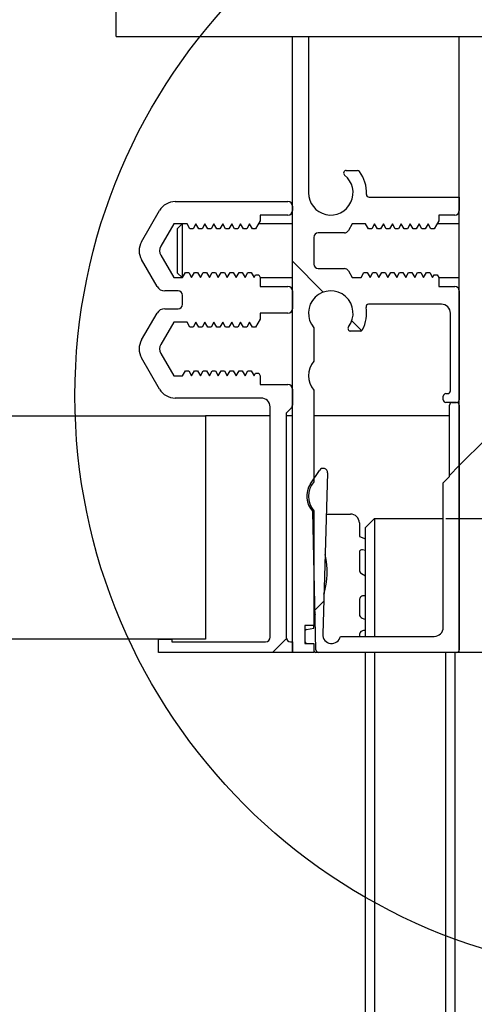
# Model space of a CAD drawing. Units: millimetres. Extents: x 0 to 210, y 0 to 297.
# Drawn here: x 159 to 162, y 239 to 245 of the extents above; entities that cross this region are included whole.
import ezdxf

# ---------------------------------------------------------------- set-up
doc = ezdxf.new("R2010")
doc.units = ezdxf.units.MM
doc.linetypes.add('SLD-Durchgehend', pattern=[0])
for name, color, linetype in [('BEMASSUNG', 7, 'SLD-Durchgehend'), ('DUENN', 7, 'Continuous'), ('SCHRAFFUR', 9, 'Continuous')]:
    doc.layers.add(name, color=color, linetype=linetype)
doc.layers.add('DICK', color=2, linetype='SLD-Durchgehend', lineweight=30)
doc.styles.add('SLDTEXTSTYLE0', font='GOTHIC.TTF', dxfattribs={"width": 0.913})
doc.dimstyles.new('SLDDIMSTYLE1', dxfattribs={"dimtxt": 3.5, "dimasz": 3, "dimexe": 0, "dimexo": 0.0625, "dimgap": 0.875, "dimtad": 1, "dimlfac": 20, "dimrnd": 1e-09, "dimzin": 12, "dimdsep": 46, "dimtxsty": 'SLDTEXTSTYLE0', "dimsah": 1, "dimcen": 0.09, "dimadec": 0, "dimazin": 3, "dimtfac": 1, "dimtofl": 0, "dimtmove": 0, "dimatfit": 3, "dimfxl": 1, "dimfrac": 2, "dimtolj": 1, "dimtzin": 12, "dimarcsym": 0})

# ---------------------------------------------------------------- blocks, each defined once
blk = doc.blocks.new('_D_7')
at = {"layer": 'BEMASSUNG', "transparency": 16777216}
for p, q in [((161.4671, 242.0678), (176.6816, 242.0678)), ((175.6816, 242.0678), (175.6816, 136.7178)), ((161.4671, 136.7178), (176.6816, 136.7178))]:
    blk.add_line(p, q, dxfattribs=at)
for points in [[(175.6816, 242.0678), (175.2816, 239.0678), (176.0816, 239.0678)], [(175.6816, 136.7178), (176.0816, 139.7178), (175.2816, 139.7178)]]:
    blk.add_solid(points, dxfattribs=at)
at = {"layer": 'BEMASSUNG', "transparency": 16777216, "insert": (171.2109, 176.1682), "char_height": 3.5, "attachment_point": 1, "rotation": 90, "style": 'SLDTEXTSTYLE0'}
blk.add_mtext('GH2 = H + 6', dxfattribs=at)

msp = doc.modelspace()

# ---------------------------------------------------------------- hatches: boundary and pattern name
at = {"layer": 'SCHRAFFUR'}
h = msp.add_hatch(dxfattribs=at)
h.set_pattern_fill('ANSI35', color=256, style=0)
h.paths.add_polyline_path([(162.79957, 245.76781), (162.79957, 244.76781), (165.61957, 244.76781), (165.61957, 248.76781), (159.61957, 248.76781), (159.61957, 244.76781), (162.54957, 244.76781), (162.54957, 245.76781), (162.67457, 245.84292)], flags=0)
h = msp.add_hatch(dxfattribs=at)
h.set_pattern_fill('ANSI31', color=256, angle=90, style=0)
edge = h.paths.add_edge_path(flags=0)
edge.add_line((161.21707, 243.71781), (161.23295, 243.69031))
edge.add_line((161.23295, 243.69031), (161.25119, 243.69031))
edge.add_line((161.25119, 243.69031), (161.26707, 243.71781))
edge.add_line((161.26707, 243.71781), (161.28295, 243.69031))
edge.add_line((161.28295, 243.69031), (161.30119, 243.69031))
edge.add_line((161.30119, 243.69031), (161.31707, 243.71781))
edge.add_line((161.31707, 243.71781), (161.33295, 243.69031))
edge.add_line((161.33295, 243.69031), (161.35119, 243.69031))
edge.add_line((161.35119, 243.69031), (161.36707, 243.71781))
edge.add_line((161.36707, 243.71781), (161.38295, 243.69031))
edge.add_line((161.38295, 243.69031), (161.40119, 243.69031))
edge.add_line((161.40119, 243.69031), (161.42707, 243.73513))
edge.add_line((161.42707, 243.73513), (161.42707, 243.76781))
edge.add_line((161.42707, 243.76781), (161.51707, 243.76781))
edge.add_arc((161.51707, 243.79281), 0.025, 270, 360)
edge.add_line((161.54207, 243.79281), (161.54207, 243.86781))
edge.add_line((161.54207, 243.86781), (161.03684, 243.86781))
edge.add_arc((161.03684, 243.88281), 0.015, 177.33412, 270, ccw=False)
edge.add_arc((160.82207, 243.89281), 0.2, 357.33412, 396.48374)
edge.add_arc((160.97082, 244.00281), 0.015, 36.48374, 90)
edge.add_line((160.97082, 244.01781), (160.90867, 244.01781))
edge.add_arc((160.90867, 244.00281), 0.015, 90, 231.78679)
edge.add_arc((160.82207, 243.89281), 0.125, -180, 51.78679, ccw=False)
edge.add_line((160.69707, 243.89281), (160.69707, 244.76781))
edge.add_line((160.69707, 244.76781), (160.60707, 244.76781))
edge.add_line((160.60707, 244.76781), (160.60707, 241.31781))
edge.add_line((160.60707, 241.31781), (160.72707, 241.31781))
edge.add_line((160.72707, 241.31781), (160.72707, 241.36781))
edge.add_line((160.72707, 241.36781), (160.67707, 241.36781))
edge.add_line((160.67707, 241.36781), (160.67707, 241.46781))
edge.add_line((160.67707, 241.46781), (160.72707, 241.46781))
edge.add_line((160.72707, 241.46781), (160.72707, 242.11157))
edge.add_arc((160.82207, 242.19281), 0.125, 139.4642, 220.5358, ccw=False)
edge.add_line((160.72707, 242.27405), (160.72707, 242.78657))
edge.add_arc((160.82207, 242.86781), 0.125, 139.4642, 220.5358, ccw=False)
edge.add_line((160.72707, 242.94905), (160.72707, 243.13657))
edge.add_arc((160.82207, 243.21781), 0.125, -37.3832, 220.5358, ccw=False)
edge.add_arc((160.93331, 243.13281), 0.015, 142.6168, 270)
edge.add_line((160.93331, 243.11781), (160.98639, 243.11781))
edge.add_arc((160.98639, 243.13281), 0.015, 270, 332.64777)
edge.add_arc((160.82207, 243.21781), 0.2, 332.64777, 369.36892)
edge.add_arc((161.0342, 243.25281), 0.015, 90, 189.36892, ccw=False)
edge.add_line((161.0342, 243.26781), (161.44207, 243.26781))
edge.add_arc((161.44207, 243.21781), 0.05, 0, 90, ccw=False)
edge.add_line((161.49207, 243.21781), (161.49207, 242.78281))
edge.add_arc((161.47707, 242.78281), 0.015, 270, 360, ccw=False)
edge.add_line((161.47707, 242.76781), (161.46707, 242.76781))
edge.add_arc((161.46707, 242.75281), 0.015, 90, 180)
edge.add_line((161.45207, 242.75281), (161.45207, 242.73281))
edge.add_arc((161.46707, 242.73281), 0.015, 180, 270)
edge.add_line((161.46707, 242.71781), (161.52707, 242.71781))
edge.add_arc((161.52707, 242.73281), 0.015, 270, 360)
edge.add_line((161.54207, 242.73281), (161.54207, 243.34281))
edge.add_arc((161.51707, 243.34281), 0.025, 0, 90)
edge.add_line((161.51707, 243.36781), (161.42707, 243.36781))
edge.add_line((161.42707, 243.36781), (161.42707, 243.41781))
edge.add_line((161.42707, 243.41781), (161.41841, 243.43281))
edge.add_line((161.41841, 243.43281), (161.40073, 243.43281))
edge.add_line((161.40073, 243.43281), (161.39207, 243.41781))
edge.add_line((161.39207, 243.41781), (161.37619, 243.44531))
edge.add_line((161.37619, 243.44531), (161.35795, 243.44531))
edge.add_line((161.35795, 243.44531), (161.34207, 243.41781))
edge.add_line((161.34207, 243.41781), (161.32619, 243.44531))
edge.add_line((161.32619, 243.44531), (161.30795, 243.44531))
edge.add_line((161.30795, 243.44531), (161.29207, 243.41781))
edge.add_line((161.29207, 243.41781), (161.27619, 243.44531))
edge.add_line((161.27619, 243.44531), (161.25795, 243.44531))
edge.add_line((161.25795, 243.44531), (161.24207, 243.41781))
edge.add_line((161.24207, 243.41781), (161.22619, 243.44531))
edge.add_line((161.22619, 243.44531), (161.20795, 243.44531))
edge.add_line((161.20795, 243.44531), (161.19207, 243.41781))
edge.add_line((161.19207, 243.41781), (161.17619, 243.44531))
edge.add_line((161.17619, 243.44531), (161.15795, 243.44531))
edge.add_line((161.15795, 243.44531), (161.14207, 243.41781))
edge.add_line((161.14207, 243.41781), (161.12619, 243.44531))
edge.add_line((161.12619, 243.44531), (161.10795, 243.44531))
edge.add_line((161.10795, 243.44531), (161.09207, 243.41781))
edge.add_line((161.09207, 243.41781), (161.07619, 243.44531))
edge.add_line((161.07619, 243.44531), (161.05795, 243.44531))
edge.add_line((161.05795, 243.44531), (161.04207, 243.41781))
edge.add_line((161.04207, 243.41781), (161.02619, 243.44531))
edge.add_line((161.02619, 243.44531), (161.00795, 243.44531))
edge.add_line((161.00795, 243.44531), (160.99207, 243.41781))
edge.add_line((160.99207, 243.41781), (160.94207, 243.41781))
edge.add_line((160.94207, 243.41781), (160.92042, 243.45531))
edge.add_arc((160.89877, 243.44281), 0.025, 30, 90)
edge.add_line((160.89877, 243.46781), (160.75207, 243.46781))
edge.add_arc((160.75207, 243.49281), 0.025, 180, 270, ccw=False)
edge.add_line((160.72707, 243.49281), (160.72707, 243.64281))
edge.add_arc((160.75207, 243.64281), 0.025, 90, 180, ccw=False)
edge.add_line((160.75207, 243.66781), (160.89877, 243.66781))
edge.add_arc((160.89877, 243.69281), 0.025, 270, 330)
edge.add_line((160.92042, 243.68031), (160.94207, 243.71781))
edge.add_line((160.94207, 243.71781), (161.01707, 243.71781))
edge.add_line((161.01707, 243.71781), (161.03295, 243.69031))
edge.add_line((161.03295, 243.69031), (161.05119, 243.69031))
edge.add_line((161.05119, 243.69031), (161.06707, 243.71781))
edge.add_line((161.06707, 243.71781), (161.08295, 243.69031))
edge.add_line((161.08295, 243.69031), (161.10119, 243.69031))
edge.add_line((161.10119, 243.69031), (161.11707, 243.71781))
edge.add_line((161.11707, 243.71781), (161.13295, 243.69031))
edge.add_line((161.13295, 243.69031), (161.15119, 243.69031))
edge.add_line((161.15119, 243.69031), (161.16707, 243.71781))
edge.add_line((161.16707, 243.71781), (161.18295, 243.69031))
edge.add_line((161.18295, 243.69031), (161.20119, 243.69031))
edge.add_line((161.20119, 243.69031), (161.21707, 243.71781))
h = msp.add_hatch(dxfattribs=at)
h.set_pattern_fill('ANSI31', color=256, style=0)
edge = h.paths.add_edge_path(flags=0)
edge.add_line((161.69207, 241.51781), (161.69207, 243.13121))
edge.add_line((161.69207, 243.13121), (161.74207, 243.21781))
edge.add_line((161.74207, 243.21781), (161.74207, 243.54281))
edge.add_line((161.74207, 243.54281), (161.71707, 243.56781))
edge.add_line((161.71707, 243.56781), (161.74207, 243.59281))
edge.add_line((161.74207, 243.59281), (161.74207, 244.41781))
edge.add_arc((161.89207, 244.41781), 0.15, 90, 180, ccw=False)
edge.add_line((161.89207, 244.56781), (161.99207, 244.56781))
edge.add_line((161.99207, 244.56781), (161.99207, 244.53264))
edge.add_arc((162.00707, 244.53264), 0.015, 180, 268.68777)
edge.add_arc((161.99207, 243.87781), 0.64, 64.20742, 88.68777, ccw=False)
edge.add_arc((162.27707, 244.46756), 0.015, 244.20742, 360)
edge.add_line((162.29207, 244.46756), (162.29207, 244.56781))
edge.add_line((162.29207, 244.56781), (162.36457, 244.56781))
edge.add_line((162.36457, 244.56781), (162.51457, 244.71781))
edge.add_line((162.51457, 244.71781), (162.51457, 244.76781))
edge.add_line((162.51457, 244.76781), (161.54207, 244.76781))
edge.add_line((161.54207, 244.76781), (161.54207, 241.31781))
edge.add_line((161.54207, 241.31781), (162.23207, 241.31781))
edge.add_line((162.23207, 241.31781), (162.23207, 241.5158))
edge.add_arc((162.21707, 241.5158), 0.015, 0, 44.00343)
edge.add_arc((162.01207, 241.31781), 0.3, 44.00343, 143.34359)
edge.add_arc((161.74332, 241.51781), 0.035, 270, 323.34359, ccw=False)
edge.add_line((161.74332, 241.48281), (161.72707, 241.48281))
edge.add_arc((161.72707, 241.51781), 0.035, 180, 270, ccw=False)
h = msp.add_hatch(dxfattribs=at)
h.set_pattern_fill('ANSI31', color=256, style=0)
edge = h.paths.add_edge_path(flags=0)
edge.add_line((159.96707, 243.24281), (159.89207, 243.24281))
edge.add_arc((159.89207, 243.19281), 0.05, 90, 150)
edge.add_line((159.84877, 243.21781), (159.76217, 243.06781))
edge.add_arc((159.84877, 243.01781), 0.1, 150, 210)
edge.add_line((159.76217, 242.96781), (159.8632, 242.79281))
edge.add_arc((159.94981, 242.84281), 0.1, 210, 270)
edge.add_line((159.94981, 242.74281), (160.43207, 242.74281))
edge.add_arc((160.43207, 242.69281), 0.05, 0, 90, ccw=False)
edge.add_line((160.48207, 242.69281), (160.48207, 241.40281))
edge.add_arc((160.45707, 241.40281), 0.025, 270, 360, ccw=False)
edge.add_line((160.45707, 241.37781), (159.93207, 241.37781))
edge.add_line((159.93207, 241.37781), (159.93207, 241.39281))
edge.add_line((159.93207, 241.39281), (159.85707, 241.39281))
edge.add_line((159.85707, 241.39281), (159.85707, 241.31781))
edge.add_line((159.85707, 241.31781), (160.60707, 241.31781))
edge.add_line((160.60707, 241.31781), (160.60707, 241.37781))
edge.add_line((160.60707, 241.37781), (160.59707, 241.37781))
edge.add_arc((160.59707, 241.40281), 0.025, 180, 270, ccw=False)
edge.add_line((160.57207, 241.40281), (160.57207, 242.65781))
edge.add_line((160.57207, 242.65781), (160.59975, 242.68549))
edge.add_arc((160.58207, 242.70317), 0.025, 315, 360)
edge.add_line((160.60707, 242.70317), (160.60707, 242.79281))
edge.add_arc((160.58207, 242.79281), 0.025, 0, 90)
edge.add_line((160.58207, 242.81781), (160.42707, 242.81781))
edge.add_line((160.42707, 242.81781), (160.42707, 242.86781))
edge.add_line((160.42707, 242.86781), (160.41841, 242.88281))
edge.add_line((160.41841, 242.88281), (160.40073, 242.88281))
edge.add_line((160.40073, 242.88281), (160.39207, 242.86781))
edge.add_line((160.39207, 242.86781), (160.37619, 242.89531))
edge.add_line((160.37619, 242.89531), (160.35795, 242.89531))
edge.add_line((160.35795, 242.89531), (160.34207, 242.86781))
edge.add_line((160.34207, 242.86781), (160.32619, 242.89531))
edge.add_line((160.32619, 242.89531), (160.30795, 242.89531))
edge.add_line((160.30795, 242.89531), (160.29207, 242.86781))
edge.add_line((160.29207, 242.86781), (160.27619, 242.89531))
edge.add_line((160.27619, 242.89531), (160.25795, 242.89531))
edge.add_line((160.25795, 242.89531), (160.24207, 242.86781))
edge.add_line((160.24207, 242.86781), (160.22619, 242.89531))
edge.add_line((160.22619, 242.89531), (160.20795, 242.89531))
edge.add_line((160.20795, 242.89531), (160.19207, 242.86781))
edge.add_line((160.19207, 242.86781), (160.17619, 242.89531))
edge.add_line((160.17619, 242.89531), (160.15795, 242.89531))
edge.add_line((160.15795, 242.89531), (160.14207, 242.86781))
edge.add_line((160.14207, 242.86781), (160.12619, 242.89531))
edge.add_line((160.12619, 242.89531), (160.10795, 242.89531))
edge.add_line((160.10795, 242.89531), (160.09207, 242.86781))
edge.add_line((160.09207, 242.86781), (160.07619, 242.89531))
edge.add_line((160.07619, 242.89531), (160.05795, 242.89531))
edge.add_line((160.05795, 242.89531), (160.04207, 242.86781))
edge.add_line((160.04207, 242.86781), (160.02619, 242.89531))
edge.add_line((160.02619, 242.89531), (160.00795, 242.89531))
edge.add_line((160.00795, 242.89531), (159.99207, 242.86781))
edge.add_line((159.99207, 242.86781), (159.94207, 242.86781))
edge.add_line((159.94207, 242.86781), (159.8699, 242.99281))
edge.add_arc((159.9132, 243.01781), 0.05, 150, 210, ccw=False)
edge.add_line((159.8699, 243.04281), (159.94207, 243.16781))
edge.add_line((159.94207, 243.16781), (160.01707, 243.16781))
edge.add_line((160.01707, 243.16781), (160.03295, 243.14031))
edge.add_line((160.03295, 243.14031), (160.05119, 243.14031))
edge.add_line((160.05119, 243.14031), (160.06707, 243.16781))
edge.add_line((160.06707, 243.16781), (160.08295, 243.14031))
edge.add_line((160.08295, 243.14031), (160.10119, 243.14031))
edge.add_line((160.10119, 243.14031), (160.11707, 243.16781))
edge.add_line((160.11707, 243.16781), (160.13295, 243.14031))
edge.add_line((160.13295, 243.14031), (160.15119, 243.14031))
edge.add_line((160.15119, 243.14031), (160.16707, 243.16781))
edge.add_line((160.16707, 243.16781), (160.18295, 243.14031))
edge.add_line((160.18295, 243.14031), (160.20119, 243.14031))
edge.add_line((160.20119, 243.14031), (160.21707, 243.16781))
edge.add_line((160.21707, 243.16781), (160.23295, 243.14031))
edge.add_line((160.23295, 243.14031), (160.25119, 243.14031))
edge.add_line((160.25119, 243.14031), (160.26707, 243.16781))
edge.add_line((160.26707, 243.16781), (160.28295, 243.14031))
edge.add_line((160.28295, 243.14031), (160.30119, 243.14031))
edge.add_line((160.30119, 243.14031), (160.31707, 243.16781))
edge.add_line((160.31707, 243.16781), (160.33295, 243.14031))
edge.add_line((160.33295, 243.14031), (160.35119, 243.14031))
edge.add_line((160.35119, 243.14031), (160.36707, 243.16781))
edge.add_line((160.36707, 243.16781), (160.38295, 243.14031))
edge.add_line((160.38295, 243.14031), (160.40119, 243.14031))
edge.add_line((160.40119, 243.14031), (160.42707, 243.18513))
edge.add_line((160.42707, 243.18513), (160.42707, 243.21781))
edge.add_line((160.42707, 243.21781), (160.58207, 243.21781))
edge.add_arc((160.58207, 243.24281), 0.025, 270, 360)
edge.add_line((160.60707, 243.24281), (160.60707, 243.34281))
edge.add_arc((160.58207, 243.34281), 0.025, 0, 90)
edge.add_line((160.58207, 243.36781), (160.42707, 243.36781))
edge.add_line((160.42707, 243.36781), (160.42707, 243.41781))
edge.add_line((160.42707, 243.41781), (160.41841, 243.43281))
edge.add_line((160.41841, 243.43281), (160.40073, 243.43281))
edge.add_line((160.40073, 243.43281), (160.39207, 243.41781))
edge.add_line((160.39207, 243.41781), (160.37619, 243.44531))
edge.add_line((160.37619, 243.44531), (160.35795, 243.44531))
edge.add_line((160.35795, 243.44531), (160.34207, 243.41781))
edge.add_line((160.34207, 243.41781), (160.32619, 243.44531))
edge.add_line((160.32619, 243.44531), (160.30795, 243.44531))
edge.add_line((160.30795, 243.44531), (160.29207, 243.41781))
edge.add_line((160.29207, 243.41781), (160.27619, 243.44531))
edge.add_line((160.27619, 243.44531), (160.25795, 243.44531))
edge.add_line((160.25795, 243.44531), (160.24207, 243.41781))
edge.add_line((160.24207, 243.41781), (160.22619, 243.44531))
edge.add_line((160.22619, 243.44531), (160.20795, 243.44531))
edge.add_line((160.20795, 243.44531), (160.19207, 243.41781))
edge.add_line((160.19207, 243.41781), (160.17619, 243.44531))
edge.add_line((160.17619, 243.44531), (160.15795, 243.44531))
edge.add_line((160.15795, 243.44531), (160.14207, 243.41781))
edge.add_line((160.14207, 243.41781), (160.12619, 243.44531))
edge.add_line((160.12619, 243.44531), (160.10795, 243.44531))
edge.add_line((160.10795, 243.44531), (160.09207, 243.41781))
edge.add_line((160.09207, 243.41781), (160.07619, 243.44531))
edge.add_line((160.07619, 243.44531), (160.05795, 243.44531))
edge.add_line((160.05795, 243.44531), (160.04207, 243.41781))
edge.add_line((160.04207, 243.41781), (160.02619, 243.44531))
edge.add_line((160.02619, 243.44531), (160.00795, 243.44531))
edge.add_line((160.00795, 243.44531), (159.99207, 243.41781))
edge.add_line((159.99207, 243.41781), (159.94207, 243.41781))
edge.add_line((159.94207, 243.41781), (159.8699, 243.54281))
edge.add_arc((159.9132, 243.56781), 0.05, 150, 210, ccw=False)
edge.add_line((159.8699, 243.59281), (159.94207, 243.71781))
edge.add_line((159.94207, 243.71781), (160.01707, 243.71781))
edge.add_line((160.01707, 243.71781), (160.03295, 243.69031))
edge.add_line((160.03295, 243.69031), (160.05119, 243.69031))
edge.add_line((160.05119, 243.69031), (160.06707, 243.71781))
edge.add_line((160.06707, 243.71781), (160.08295, 243.69031))
edge.add_line((160.08295, 243.69031), (160.10119, 243.69031))
edge.add_line((160.10119, 243.69031), (160.11707, 243.71781))
edge.add_line((160.11707, 243.71781), (160.13295, 243.69031))
edge.add_line((160.13295, 243.69031), (160.15119, 243.69031))
edge.add_line((160.15119, 243.69031), (160.16707, 243.71781))
edge.add_line((160.16707, 243.71781), (160.18295, 243.69031))
edge.add_line((160.18295, 243.69031), (160.20119, 243.69031))
edge.add_line((160.20119, 243.69031), (160.21707, 243.71781))
edge.add_line((160.21707, 243.71781), (160.23295, 243.69031))
edge.add_line((160.23295, 243.69031), (160.25119, 243.69031))
edge.add_line((160.25119, 243.69031), (160.26707, 243.71781))
edge.add_line((160.26707, 243.71781), (160.28295, 243.69031))
edge.add_line((160.28295, 243.69031), (160.30119, 243.69031))
edge.add_line((160.30119, 243.69031), (160.31707, 243.71781))
edge.add_line((160.31707, 243.71781), (160.33295, 243.69031))
edge.add_line((160.33295, 243.69031), (160.35119, 243.69031))
edge.add_line((160.35119, 243.69031), (160.36707, 243.71781))
edge.add_line((160.36707, 243.71781), (160.38295, 243.69031))
edge.add_line((160.38295, 243.69031), (160.40119, 243.69031))
edge.add_line((160.40119, 243.69031), (160.42707, 243.73513))
edge.add_line((160.42707, 243.73513), (160.42707, 243.76781))
edge.add_line((160.42707, 243.76781), (160.58207, 243.76781))
edge.add_arc((160.58207, 243.79281), 0.025, 270, 360)
edge.add_line((160.60707, 243.79281), (160.60707, 243.81781))
edge.add_arc((160.58207, 243.81781), 0.025, 0, 90)
edge.add_line((160.58207, 243.84281), (159.94981, 243.84281))
edge.add_arc((159.94981, 243.74281), 0.1, 90, 150)
edge.add_line((159.8632, 243.79281), (159.76217, 243.61781))
edge.add_arc((159.84877, 243.56781), 0.1, 150, 210)
edge.add_line((159.76217, 243.51781), (159.84877, 243.36781))
edge.add_arc((159.89207, 243.39281), 0.05, 210, 270)
edge.add_line((159.89207, 243.34281), (159.96707, 243.34281))
edge.add_arc((159.96707, 243.31781), 0.025, 0, 90, ccw=False)
edge.add_line((159.99207, 243.31781), (159.99207, 243.26781))
edge.add_arc((159.96707, 243.26781), 0.025, 270, 360, ccw=False)
h = msp.add_hatch(dxfattribs=at)
h.set_pattern_fill('ANSI31', color=256, style=0)
edge = h.paths.add_edge_path(flags=0)
edge.add_arc((161.50207, 242.70281), 0.015, 90, 180)
edge.add_line((161.48707, 242.70281), (161.48707, 242.30281))
edge.add_line((161.48707, 242.30281), (161.45207, 242.26781))
edge.add_line((161.45207, 242.26781), (161.45207, 241.45781))
edge.add_arc((161.40207, 241.45781), 0.05, 270, 360, ccw=False)
edge.add_line((161.40207, 241.40781), (160.87606, 241.40781))
edge.add_arc((160.82707, 241.41781), 0.05, 178.27954, 348.46304, ccw=False)
edge.add_line((160.77709, 241.41932), (160.80424, 242.32302))
edge.add_arc((160.77925, 242.32377), 0.025, 358.27954, 506.27954)
edge.add_line((160.75845, 242.33765), (160.7081, 242.26221))
edge.add_arc((160.81207, 242.19281), 0.125, 146.27954, 223.67763)
edge.add_line((160.72167, 242.10649), (160.73895, 241.33248))
edge.add_arc((160.75395, 241.33281), 0.015, 181.27954, 270)
edge.add_line((160.75395, 241.31781), (161.52707, 241.31781))
edge.add_arc((161.52707, 241.33281), 0.015, 270, 360)
edge.add_line((161.54207, 241.33281), (161.54207, 242.70281))
edge.add_arc((161.52707, 242.70281), 0.015, 0, 90)
edge.add_line((161.52707, 242.71781), (161.50207, 242.71781))
h = msp.add_hatch(dxfattribs=at)
h.set_pattern_fill('ANSI35', color=256, angle=90, style=0)
h.paths.add_polyline_path([(160.11957, 241.39281), (160.11957, 242.64281), (150.11957, 242.64281), (150.11957, 241.39281)], flags=0)

# ---------------------------------------------------------------- linework, layer by layer
at = {"layer": 'DICK'}
for p, q in [((159.61957, 244.76781), (159.61957, 248.76781)), ((159.61957, 244.76781), (162.54957, 244.76781)), ((160.60707, 244.76781), (160.69707, 244.76781)), ((160.60707, 241.31781), (160.60707, 244.76781)), ((160.69707, 244.76781), (160.69707, 243.89281)), ((161.54207, 241.31781), (161.54207, 244.76781)), ((161.54207, 244.76781), (162.51457, 244.76781)), ((160.90867, 244.01781), (160.97082, 244.01781)), ((159.94981, 243.84281), (160.58207, 243.84281)), ((161.03684, 243.86781), (161.54207, 243.86781)), ((161.54207, 243.86781), (161.54207, 243.79281)), ((159.76217, 243.61781), (159.8632, 243.79281)), ((160.60707, 243.81781), (160.60707, 243.79281)), ((160.42707, 243.73513), (160.40119, 243.69031)), ((160.58207, 243.76781), (160.42707, 243.76781)), ((160.42707, 243.76781), (160.42707, 243.73513)), ((161.42707, 243.73513), (161.40119, 243.69031)), ((161.51707, 243.76781), (161.42707, 243.76781)), ((161.42707, 243.76781), (161.42707, 243.73513)), ((159.94207, 243.71781), (159.8699, 243.59281)), ((160.01707, 243.71781), (159.94207, 243.71781)), ((159.98932, 243.71781), (159.96432, 243.69281)), ((159.96432, 243.59278), (159.96432, 243.69281)), ((159.98932, 243.71781), (159.98932, 243.59778)), ((160.03295, 243.69031), (160.01707, 243.71781)), ((160.05119, 243.69031), (160.03295, 243.69031)), ((160.06707, 243.71781), (160.05119, 243.69031)), ((160.08295, 243.69031), (160.06707, 243.71781)), ((160.10119, 243.69031), (160.08295, 243.69031)), ((160.11707, 243.71781), (160.10119, 243.69031)), ((160.13295, 243.69031), (160.11707, 243.71781)), ((160.15119, 243.69031), (160.13295, 243.69031)), ((160.16707, 243.71781), (160.15119, 243.69031)), ((160.18295, 243.69031), (160.16707, 243.71781)), ((160.20119, 243.69031), (160.18295, 243.69031)), ((160.21707, 243.71781), (160.20119, 243.69031)), ((160.23295, 243.69031), (160.21707, 243.71781)), ((160.25119, 243.69031), (160.23295, 243.69031)), ((160.26707, 243.71781), (160.25119, 243.69031)), ((160.28295, 243.69031), (160.26707, 243.71781)), ((160.30119, 243.69031), (160.28295, 243.69031)), ((160.31707, 243.71781), (160.30119, 243.69031)), ((160.33295, 243.69031), (160.31707, 243.71781)), ((160.35119, 243.69031), (160.33295, 243.69031)), ((160.36707, 243.71781), (160.35119, 243.69031)), ((160.38295, 243.69031), (160.36707, 243.71781)), ((160.40119, 243.69031), (160.38295, 243.69031)), ((160.60707, 243.71781), (160.41707, 243.71781)), ((160.94207, 243.71781), (160.92042, 243.68031)), ((161.01707, 243.71781), (160.94207, 243.71781)), ((161.03295, 243.69031), (161.01707, 243.71781)), ((161.05119, 243.69031), (161.03295, 243.69031)), ((161.06707, 243.71781), (161.05119, 243.69031)), ((161.08295, 243.69031), (161.06707, 243.71781)), ((161.10119, 243.69031), (161.08295, 243.69031)), ((161.11707, 243.71781), (161.10119, 243.69031)), ((161.13295, 243.69031), (161.11707, 243.71781)), ((161.15119, 243.69031), (161.13295, 243.69031)), ((161.16707, 243.71781), (161.15119, 243.69031)), ((161.18295, 243.69031), (161.16707, 243.71781)), ((161.20119, 243.69031), (161.18295, 243.69031)), ((161.21707, 243.71781), (161.20119, 243.69031)), ((161.23295, 243.69031), (161.21707, 243.71781)), ((161.25119, 243.69031), (161.23295, 243.69031)), ((161.26707, 243.71781), (161.25119, 243.69031)), ((161.28295, 243.69031), (161.26707, 243.71781)), ((161.30119, 243.69031), (161.28295, 243.69031)), ((161.31707, 243.71781), (161.30119, 243.69031)), ((161.33295, 243.69031), (161.31707, 243.71781)), ((161.35119, 243.69031), (161.33295, 243.69031)), ((161.36707, 243.71781), (161.35119, 243.69031)), ((161.38295, 243.69031), (161.36707, 243.71781)), ((161.40119, 243.69031), (161.38295, 243.69031)), ((161.54207, 243.71781), (161.41707, 243.71781)), ((160.72707, 243.64281), (160.72707, 243.49281)), ((160.89877, 243.66781), (160.75207, 243.66781)), ((159.96432, 243.44281), (159.96432, 243.59278)), ((159.98932, 243.59778), (159.98932, 243.41781)), ((159.84877, 243.36781), (159.76217, 243.51781)), ((159.8699, 243.54281), (159.94207, 243.41781)), ((160.75207, 243.46781), (160.89877, 243.46781)), ((160.92042, 243.45531), (160.94207, 243.41781)), ((159.94207, 243.41781), (159.99207, 243.41781)), ((159.96432, 243.44281), (159.98932, 243.41781)), ((159.99207, 243.41781), (160.00795, 243.44531)), ((160.00795, 243.44531), (160.02619, 243.44531)), ((160.02619, 243.44531), (160.04207, 243.41781)), ((160.04207, 243.41781), (160.05795, 243.44531)), ((160.05795, 243.44531), (160.07619, 243.44531)), ((160.07619, 243.44531), (160.09207, 243.41781)), ((160.09207, 243.41781), (160.10795, 243.44531)), ((160.10795, 243.44531), (160.12619, 243.44531)), ((160.12619, 243.44531), (160.14207, 243.41781)), ((160.14207, 243.41781), (160.15795, 243.44531)), ((160.15795, 243.44531), (160.17619, 243.44531)), ((160.17619, 243.44531), (160.19207, 243.41781)), ((160.19207, 243.41781), (160.20795, 243.44531)), ((160.20795, 243.44531), (160.22619, 243.44531)), ((160.22619, 243.44531), (160.24207, 243.41781)), ((160.24207, 243.41781), (160.25795, 243.44531)), ((160.25795, 243.44531), (160.27619, 243.44531)), ((160.27619, 243.44531), (160.29207, 243.41781)), ((160.29207, 243.41781), (160.30795, 243.44531)), ((160.30795, 243.44531), (160.32619, 243.44531)), ((160.32619, 243.44531), (160.34207, 243.41781)), ((160.34207, 243.41781), (160.35795, 243.44531)), ((160.35795, 243.44531), (160.37619, 243.44531)), ((160.37619, 243.44531), (160.39207, 243.41781)), ((160.39207, 243.41781), (160.40073, 243.43281)), ((160.40073, 243.43281), (160.41841, 243.43281)), ((160.41841, 243.43281), (160.42707, 243.41781)), ((160.42707, 243.41781), (160.60707, 243.41781)), ((160.42707, 243.41781), (160.42707, 243.36781)), ((160.94207, 243.41781), (160.99207, 243.41781)), ((160.99207, 243.41781), (161.00795, 243.44531)), ((161.00795, 243.44531), (161.02619, 243.44531)), ((161.02619, 243.44531), (161.04207, 243.41781)), ((161.04207, 243.41781), (161.05795, 243.44531)), ((161.05795, 243.44531), (161.07619, 243.44531)), ((161.07619, 243.44531), (161.09207, 243.41781)), ((161.09207, 243.41781), (161.10795, 243.44531)), ((161.10795, 243.44531), (161.12619, 243.44531)), ((161.12619, 243.44531), (161.14207, 243.41781)), ((161.14207, 243.41781), (161.15795, 243.44531)), ((161.15795, 243.44531), (161.17619, 243.44531)), ((161.17619, 243.44531), (161.19207, 243.41781)), ((161.19207, 243.41781), (161.20795, 243.44531)), ((161.20795, 243.44531), (161.22619, 243.44531)), ((161.22619, 243.44531), (161.24207, 243.41781)), ((161.24207, 243.41781), (161.25795, 243.44531)), ((161.25795, 243.44531), (161.27619, 243.44531)), ((161.27619, 243.44531), (161.29207, 243.41781)), ((161.29207, 243.41781), (161.30795, 243.44531)), ((161.30795, 243.44531), (161.32619, 243.44531)), ((161.32619, 243.44531), (161.34207, 243.41781)), ((161.34207, 243.41781), (161.35795, 243.44531)), ((161.35795, 243.44531), (161.37619, 243.44531)), ((161.37619, 243.44531), (161.39207, 243.41781)), ((161.39207, 243.41781), (161.40073, 243.43281)), ((161.40073, 243.43281), (161.41841, 243.43281)), ((161.41841, 243.43281), (161.42707, 243.41781)), ((161.42707, 243.41781), (161.54207, 243.41781)), ((161.42707, 243.41781), (161.42707, 243.36781)), ((159.96707, 243.34281), (159.89207, 243.34281)), ((160.42707, 243.36781), (160.58207, 243.36781)), ((160.60707, 243.34281), (160.60707, 243.24281)), ((161.42707, 243.36781), (161.51707, 243.36781)), ((161.54207, 243.34281), (161.54207, 242.73281)), ((159.99207, 243.26781), (159.99207, 243.31781)), ((159.89207, 243.24281), (159.96707, 243.24281)), ((161.44207, 243.26781), (161.0342, 243.26781)), ((159.76217, 243.06781), (159.84877, 243.21781)), ((160.42707, 243.18513), (160.40119, 243.14031)), ((160.58207, 243.21781), (160.42707, 243.21781)), ((160.42707, 243.21781), (160.42707, 243.18513)), ((161.49207, 242.78281), (161.49207, 243.21781)), ((159.94207, 243.16781), (159.8699, 243.04281)), ((160.01707, 243.16781), (159.94207, 243.16781)), ((160.03295, 243.14031), (160.01707, 243.16781)), ((160.05119, 243.14031), (160.03295, 243.14031)), ((160.06707, 243.16781), (160.05119, 243.14031)), ((160.08295, 243.14031), (160.06707, 243.16781)), ((160.10119, 243.14031), (160.08295, 243.14031)), ((160.11707, 243.16781), (160.10119, 243.14031)), ((160.13295, 243.14031), (160.11707, 243.16781)), ((160.15119, 243.14031), (160.13295, 243.14031)), ((160.16707, 243.16781), (160.15119, 243.14031)), ((160.18295, 243.14031), (160.16707, 243.16781)), ((160.20119, 243.14031), (160.18295, 243.14031)), ((160.21707, 243.16781), (160.20119, 243.14031)), ((160.23295, 243.14031), (160.21707, 243.16781)), ((160.25119, 243.14031), (160.23295, 243.14031)), ((160.26707, 243.16781), (160.25119, 243.14031)), ((160.28295, 243.14031), (160.26707, 243.16781)), ((160.30119, 243.14031), (160.28295, 243.14031)), ((160.31707, 243.16781), (160.30119, 243.14031)), ((160.33295, 243.14031), (160.31707, 243.16781)), ((160.35119, 243.14031), (160.33295, 243.14031)), ((160.36707, 243.16781), (160.35119, 243.14031)), ((160.38295, 243.14031), (160.36707, 243.16781)), ((160.40119, 243.14031), (160.38295, 243.14031)), ((160.72707, 243.13657), (160.72707, 242.94905)), ((160.98639, 243.11781), (160.93331, 243.11781)), ((159.8632, 242.79281), (159.76217, 242.96781)), ((159.8699, 242.99281), (159.94207, 242.86781)), ((159.94207, 242.86781), (159.99207, 242.86781)), ((159.99207, 242.86781), (160.00795, 242.89531)), ((160.00795, 242.89531), (160.02619, 242.89531)), ((160.02619, 242.89531), (160.04207, 242.86781)), ((160.04207, 242.86781), (160.05795, 242.89531)), ((160.05795, 242.89531), (160.07619, 242.89531)), ((160.07619, 242.89531), (160.09207, 242.86781)), ((160.09207, 242.86781), (160.10795, 242.89531)), ((160.10795, 242.89531), (160.12619, 242.89531)), ((160.12619, 242.89531), (160.14207, 242.86781)), ((160.14207, 242.86781), (160.15795, 242.89531)), ((160.15795, 242.89531), (160.17619, 242.89531)), ((160.17619, 242.89531), (160.19207, 242.86781)), ((160.19207, 242.86781), (160.20795, 242.89531)), ((160.20795, 242.89531), (160.22619, 242.89531)), ((160.22619, 242.89531), (160.24207, 242.86781)), ((160.24207, 242.86781), (160.25795, 242.89531)), ((160.25795, 242.89531), (160.27619, 242.89531)), ((160.27619, 242.89531), (160.29207, 242.86781)), ((160.29207, 242.86781), (160.30795, 242.89531)), ((160.30795, 242.89531), (160.32619, 242.89531)), ((160.32619, 242.89531), (160.34207, 242.86781)), ((160.34207, 242.86781), (160.35795, 242.89531)), ((160.35795, 242.89531), (160.37619, 242.89531)), ((160.37619, 242.89531), (160.39207, 242.86781)), ((160.39207, 242.86781), (160.40073, 242.88281)), ((160.40073, 242.88281), (160.41841, 242.88281)), ((160.41841, 242.88281), (160.42707, 242.86781)), ((160.42707, 242.86781), (160.42707, 242.81781)), ((160.42707, 242.81781), (160.58207, 242.81781)), ((160.60707, 242.79281), (160.60707, 242.70317)), ((160.43207, 242.74281), (159.94981, 242.74281)), ((160.72707, 242.78657), (160.72707, 242.27405)), ((161.45207, 242.73281), (161.45207, 242.75281)), ((161.46707, 242.76781), (161.47707, 242.76781)), ((160.48207, 241.40281), (160.48207, 242.69281)), ((160.59975, 242.68549), (160.57207, 242.65781)), ((161.52707, 242.71781), (161.46707, 242.71781)), ((161.48707, 242.30281), (161.48707, 242.70281)), ((161.50207, 242.71781), (161.52707, 242.71781)), ((161.54207, 242.70281), (161.54207, 241.33281)), ((150.11957, 242.64281), (160.11957, 242.64281)), ((160.11957, 242.64281), (160.11957, 241.39281)), ((160.48207, 242.64281), (160.11957, 242.64281)), ((160.57207, 242.65781), (160.57207, 241.40281)), ((160.60707, 242.64281), (160.57207, 242.64281)), ((161.48707, 242.64281), (160.72707, 242.64281)), ((160.7081, 242.26221), (160.75845, 242.33765)), ((160.80424, 242.32302), (160.77709, 241.41932)), ((161.45207, 242.26781), (161.48707, 242.30281)), ((161.45207, 241.45781), (161.45207, 242.26781)), ((160.73895, 241.33248), (160.72167, 242.10649)), ((160.72707, 242.11157), (160.72707, 241.46781)), ((160.79732, 242.09281), (160.93207, 242.09281)), ((160.98207, 242.04281), (160.98207, 241.96643)), ((161.01707, 242.01781), (161.06707, 242.06781)), ((161.01707, 241.40781), (161.01707, 242.01781)), ((161.06707, 242.06781), (161.06707, 241.40781)), ((161.06707, 242.06781), (161.45207, 242.06781)), ((160.98207, 241.96643), (161.01707, 241.95369)), ((160.98207, 241.87817), (160.98207, 241.78159)), ((161.01707, 241.88925), (161.00019, 241.89284)), ((160.99457, 241.75993), (161.01707, 241.74694)), ((161.01707, 241.63336), (161.01141, 241.63436)), ((160.98207, 241.60974), (160.98207, 241.53302)), ((160.72707, 241.46781), (160.67707, 241.46781)), ((160.67707, 241.46781), (160.67707, 241.36781)), ((160.72707, 241.45281), (160.72707, 241.46781)), ((160.99852, 241.50953), (161.01707, 241.50277)), ((160.68533, 241.44545), (160.72707, 241.45281)), ((160.98207, 241.41504), (160.98207, 241.40781)), ((161.01707, 241.43866), (161.01141, 241.43966)), ((160.11957, 241.39281), (150.11957, 241.39281)), ((159.85707, 241.31781), (159.85707, 241.39281)), ((159.85707, 241.39281), (159.93207, 241.39281)), ((159.93207, 241.39281), (159.93207, 241.37781)), ((159.93207, 241.37781), (160.45707, 241.37781)), ((160.59707, 241.37781), (160.60707, 241.37781)), ((160.60707, 241.37781), (160.60707, 241.31781)), ((160.67707, 241.36781), (160.72707, 241.36781)), ((160.72707, 241.36781), (160.72707, 241.31781)), ((160.87606, 241.40781), (161.40207, 241.40781)), ((160.60707, 241.31781), (159.85707, 241.31781)), ((160.72707, 241.31781), (160.60707, 241.31781)), ((160.75395, 241.31781), (160.73707, 241.31781)), ((161.52707, 241.31781), (160.75395, 241.31781)), ((161.01707, 137.53809), (161.01707, 241.31781)), ((161.06707, 241.31781), (161.06707, 136.71781)), ((161.46707, 136.71781), (161.46707, 241.31781)), ((161.51707, 241.31781), (161.51707, 136.76781)), ((161.54207, 241.31781), (161.52707, 241.31781)), ((162.23207, 241.31781), (161.54207, 241.31781))]:
    msp.add_line(p, q, dxfattribs=at)
for centre, radius, start, end in [((160.90867, 244.00281), 0.015, 90, 231.78679), ((160.97082, 244.00281), 0.015, 36.48374, 90), ((160.82207, 243.89281), 0.2, 357.33412, 36.48374), ((160.82207, 243.89281), 0.125, 180, 51.78679), ((159.94981, 243.74281), 0.1, 90, 150), ((160.58207, 243.81781), 0.025, 0, 90), ((161.03684, 243.88281), 0.015, 177.33412, 270), ((160.58207, 243.79281), 0.025, 270, 0), ((161.51707, 243.79281), 0.025, 270, 0), ((160.89877, 243.69281), 0.025, 270, 330), ((159.84877, 243.56781), 0.1, 150, 210), ((160.75207, 243.64281), 0.025, 90, 180), ((159.9132, 243.56781), 0.05, 150, 210), ((160.75207, 243.49281), 0.025, 180, 270), ((160.89877, 243.44281), 0.025, 30, 90), ((159.89207, 243.39281), 0.05, 210, 270), ((159.96707, 243.31781), 0.025, 0, 90), ((160.58207, 243.34281), 0.025, 0, 90), ((160.82207, 243.21781), 0.125, 322.6168, 220.5358), ((161.51707, 243.34281), 0.025, 0, 90), ((159.89207, 243.19281), 0.05, 90, 150), ((159.96707, 243.26781), 0.025, 270, 0), ((160.58207, 243.24281), 0.025, 270, 0), ((160.82207, 243.21781), 0.2, 332.64777, 9.36892), ((161.0342, 243.25281), 0.015, 90, 189.36892), ((161.44207, 243.21781), 0.05, 0, 90), ((160.93331, 243.13281), 0.015, 142.6168, 270), ((160.98639, 243.13281), 0.015, 270, 332.64777), ((159.84877, 243.01781), 0.1, 150, 210), ((159.9132, 243.01781), 0.05, 150, 210), ((160.82207, 242.86781), 0.125, 139.4642, 220.5358), ((159.94981, 242.84281), 0.1, 210, 270), ((160.58207, 242.79281), 0.025, 0, 90), ((160.43207, 242.69281), 0.05, 0, 90), ((161.46707, 242.75281), 0.015, 90, 180), ((161.46707, 242.73281), 0.015, 180, 270), ((161.47707, 242.78281), 0.015, 270, 360), ((161.52707, 242.73281), 0.015, 270, 0), ((160.58207, 242.70317), 0.025, 315, 0), ((161.50207, 242.70281), 0.015, 90, 180), ((161.52707, 242.70281), 0.015, 0, 90), ((160.77925, 242.32377), 0.025, 358.27954, 146.27954), ((160.81207, 242.19281), 0.125, 146.27954, 223.67763), ((160.82207, 242.19281), 0.125, 139.4642, 220.5358), ((160.93207, 242.04281), 0.05, 0, 90), ((160.37707, 241.76781), 0.425, 343.16888, 13.3902), ((160.99707, 241.87817), 0.015, 78, 180), ((161.00707, 241.78159), 0.025, 180, 240), ((161.00707, 241.60974), 0.025, 80, 180), ((160.87707, 241.48387), 0.15, 161.85558, 180), ((161.00707, 241.53302), 0.025, 180, 250), ((160.68707, 241.43561), 0.01, 100, 180), ((160.82707, 241.41781), 0.05, 178.27954, 348.46304), ((161.00707, 241.41504), 0.025, 80, 180), ((161.40207, 241.45781), 0.05, 270, 0), ((160.45707, 241.40281), 0.025, 270, 0), ((160.59707, 241.40281), 0.025, 180, 270), ((160.68707, 241.37781), 0.01, 180, 270), ((160.73707, 241.32781), 0.01, 180, 270), ((160.75395, 241.33281), 0.015, 181.27954, 270), ((161.52707, 241.33281), 0.015, 270, 0)]:
    msp.add_arc(centre, radius, start, end, dxfattribs=at)
at = {"layer": 'DUENN'}
msp.add_circle((162.62943, 242.75596), 3.2403, dxfattribs=at)

# ---------------------------------------------------------------- dimensions: what is measured, and where the dimension line sits
at = {"layer": 'BEMASSUNG'}
dim = msp.add_linear_dim(base=(175.68165, 136.71781), p1=(161.46707, 242.06781), p2=(161.46707, 136.71781), angle=90, text='GH2 = H + 6', dimstyle='SLDDIMSTYLE1', dxfattribs=at)
dim.commit()
dim.dimension.update_dxf_attribs({"geometry": '_D_7', "text_midpoint": (175.68165, 189.39281), "dimtype": 160})

doc.saveas('drawing.dxf')
